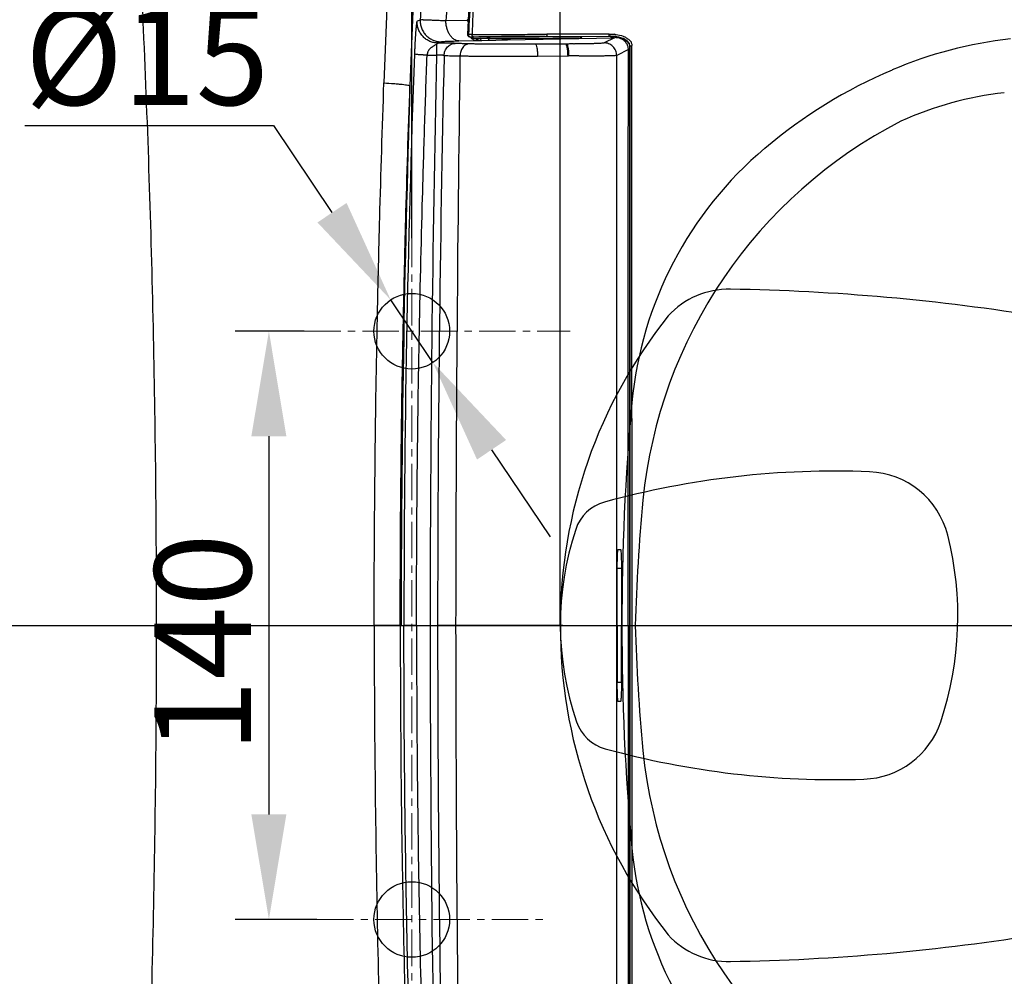
# Model space of a CAD drawing. Units: millimetres. Extents: x 2467 to 4147, y -15384 to -13008.
# Drawn here: x 2808 to 3042, y -14636 to -14408 of the extents above; entities that cross this region are included whole.
import ezdxf

# ---------------------------------------------------------------- set-up
doc = ezdxf.new("R2010")
doc.units = ezdxf.units.MM
doc.header["$LTSCALE"] = 23.1
doc.header["$PDMODE"] = 3
doc.header["$PDSIZE"] = 0.3125
doc.linetypes.add('CENTER', pattern=[0.6, 0.375, -0.075, 0.075, -0.075])
doc.layers.add('Center', color=1, linetype='CENTER', lineweight=13)
doc.layers.add('Dim', color=5, linetype='Continuous', lineweight=13)
doc.styles.get("Standard").update_dxf_attribs({"font": 'arial.ttf'})
doc.dimstyles.get("Standard").update_dxf_attribs({"dimtxt": 3.5, "dimasz": 3.5, "dimexe": 0.18, "dimexo": 0.0625, "dimgap": 0.09, "dimtad": 1, "dimdec": 3, "dimdsep": 46, "dimtxsty": 'Standard', "dimcen": 0.09, "dimadec": 0, "dimazin": 0, "dimtol": 1, "dimtp": 2, "dimtm": 2, "dimtfac": 1, "dimtdec": 3, "dimtofl": 0, "dimtmove": 0, "dimatfit": 3, "dimfxl": 1, "dimtolj": 1, "dimarcsym": 0})

# ---------------------------------------------------------------- blocks, each defined once
blk = doc.blocks.new('*D240')
at = {"layer": 'DEFPOINTS', "color": 0}
for p in [(3370.92, -14246), (2610.78, -14552.51), (3370.92, -14552.22)]:
    blk.add_point(p, dxfattribs=at)
at = {"layer": 'Dim', "color": 0, "lineweight": -2}
for p, q in [((2610.78, -14552.51), (2610.78, -14238)), ((3370.92, -14552.22), (3370.92, -14238)), ((2635.78, -14246), (3345.92, -14246))]:
    blk.add_line(p, q, dxfattribs=at)
at = {"layer": 'Dim', "color": 0}
for points in [[(2635.78, -14241.83), (2635.78, -14250.17), (2610.78, -14246)], [(3345.92, -14250.17), (3345.92, -14241.83), (3370.92, -14246)]]:
    blk.add_solid(points, dxfattribs=at)
at = {"layer": 'Dim', "color": 0, "insert": (2984.93, -14233.26), "char_height": 23, "attachment_point": 5}
blk.add_mtext('\\A1;770', dxfattribs=at)
blk = doc.blocks.new('*D241')
at = {"layer": 'DEFPOINTS', "color": 0}
for p in [(3370.92, -14285.99), (2900.91, -14460.37), (3370.92, -14552.22)]:
    blk.add_point(p, dxfattribs=at)
at = {"layer": 'Dim', "color": 0, "lineweight": -2}
for p, q in [((2900.91, -14460.37), (2900.91, -14277.99)), ((3370.92, -14552.22), (3370.92, -14277.99)), ((2925.91, -14285.99), (3345.92, -14285.99))]:
    blk.add_line(p, q, dxfattribs=at)
at = {"layer": 'Dim', "color": 0}
for points in [[(2925.91, -14281.82), (2925.91, -14290.16), (2900.91, -14285.99)], [(3345.92, -14290.16), (3345.92, -14281.82), (3370.92, -14285.99)]]:
    blk.add_solid(points, dxfattribs=at)
at = {"layer": 'Dim', "color": 0, "insert": (3132.44, -14273.25), "char_height": 23, "attachment_point": 5}
blk.add_mtext('470', dxfattribs=at)
blk = doc.blocks.new('*D242')
at = {"layer": 'DEFPOINTS', "color": 0}
for p in [(2875.33, -14482.51), (2866.92, -14622.51), (2878.36, -14622.51)]:
    blk.add_point(p, dxfattribs=at)
at = {"layer": 'Dim', "color": 0, "lineweight": -2}
for p, q in [((2875.33, -14482.51), (2858.92, -14482.51)), ((2866.92, -14507.51), (2866.92, -14597.51)), ((2878.36, -14622.51), (2858.92, -14622.51))]:
    blk.add_line(p, q, dxfattribs=at)
at = {"layer": 'Dim', "color": 0}
for points in [[(2871.08, -14507.51), (2862.75, -14507.51), (2866.92, -14482.51)], [(2862.75, -14597.51), (2871.08, -14597.51), (2866.92, -14622.51)]]:
    blk.add_solid(points, dxfattribs=at)
at = {"layer": 'Dim', "color": 0, "insert": (2854.17, -14556.74), "char_height": 23, "attachment_point": 5, "rotation": 90}
blk.add_mtext('140', dxfattribs=at)
blk = doc.blocks.new('*D243')
at = {"layer": 'DEFPOINTS', "color": 0}
for p in [(3370.92, -14325.98), (2936.24, -14552.51), (3370.92, -14552.51)]:
    blk.add_point(p, dxfattribs=at)
at = {"layer": 'Dim', "color": 0, "lineweight": -2}
for p, q in [((2936.24, -14552.51), (2936.24, -14317.98)), ((3370.92, -14552.51), (3370.92, -14317.98)), ((2961.24, -14325.98), (3345.92, -14325.98))]:
    blk.add_line(p, q, dxfattribs=at)
at = {"layer": 'Dim', "color": 0}
for points in [[(2961.24, -14321.81), (2961.24, -14330.14), (2936.24, -14325.98)], [(3345.92, -14330.14), (3345.92, -14321.81), (3370.92, -14325.98)]]:
    blk.add_solid(points, dxfattribs=at)
at = {"layer": 'Dim', "color": 0, "insert": (3148.44, -14313.22), "char_height": 23, "attachment_point": 5, "line_spacing_factor": 3.5}
blk.add_mtext('435', dxfattribs=at)
blk = doc.blocks.new('gt')
at = {"color": 7, "linetype": 'Continuous'}
for p, q in [((8578.19, -10217.6), (8577.46, -10217.91)), ((8589.49, -10217.71), (8584.28, -10217.83)), ((8590.54, -10221.06), (8590.87, -10221.05)), ((8590.87, -10221.05), (8592.18, -10221.05)), ((8592.18, -10221.05), (8592.51, -10221.05)), ((8592.51, -10221.05), (8592.66, -10221.05)), ((8592.66, -10221.05), (8593.43, -10221.04)), ((8593.43, -10221.04), (8594.86, -10221.04)), ((8594.86, -10221.04), (8596.65, -10221.03)), ((8596.65, -10221.03), (8596.85, -10221.03)), ((8596.85, -10221.03), (8600.01, -10221.02)), ((8600.01, -10221.02), (8600.82, -10221.02)), ((8600.82, -10221.02), (8603.11, -10221.02)), ((8603.11, -10221.02), (8603.74, -10221.01)), ((8603.74, -10221.01), (8605.99, -10221.01)), ((8605.99, -10221.01), (8607.47, -10221)), ((8607.47, -10221), (8608.22, -10221)), ((8608.22, -10221), (8608.31, -10221)), ((8623.15, -10220.95), (8608.31, -10221)), ((8582.11, -10223.33), (8582.11, -10225.96)), ((8582.46, -10223.09), (8583.2, -10222.78)), ((8587.37, -10222.57), (8591.77, -10222.48)), ((8589.66, -10221.49), (8589.96, -10221.59)), ((8589.96, -10221.59), (8623.06, -10221.47)), ((8590.91, -10221.92), (8590.9, -10221.92)), ((8590.9, -10221.92), (8609.72, -10221.92)), ((8591.94, -10221.99), (8592.13, -10221.98)), ((8592.13, -10221.98), (8592.32, -10221.97)), ((8592.51, -10221.58), (8592.18, -10221.58)), ((8592.49, -10221.94), (8593.27, -10221.92)), ((8592.66, -10221.58), (8592.51, -10221.58)), ((8592.66, -10221.58), (8606.25, -10221.53)), ((8594.76, -10221.57), (8592.66, -10221.58)), ((8592.86, -10222.47), (8594.72, -10222.42)), ((8594.72, -10222.42), (8624.39, -10221.81)), ((8594.87, -10221.57), (8594.76, -10221.57)), ((8596.85, -10221.57), (8594.87, -10221.57)), ((8597.56, -10221.56), (8596.85, -10221.57)), ((8600.7, -10221.55), (8597.56, -10221.56)), ((8600.82, -10221.55), (8600.7, -10221.55)), ((8603.74, -10221.54), (8600.82, -10221.55)), ((8604.18, -10221.54), (8603.74, -10221.54)), ((8606, -10221.54), (8604.18, -10221.54)), ((8613, -10223.32), (8605.61, -10223.35)), ((8606.25, -10221.53), (8606, -10221.54)), ((8607.89, -10221.53), (8606.25, -10221.53)), ((8615.9, -10221.92), (8609.72, -10221.92)), ((8624.39, -10221.81), (8621.93, -10223.04)), ((8623.15, -10221.47), (8623.06, -10221.47)), ((8623.06, -10221.48), (8623.3, -10221.48)), ((8623.3, -10221.48), (8624.47, -10221.55)), ((8624.47, -10221.55), (8625.56, -10221.75)), ((8627.74, -10224.63), (8624.94, -10226.03)), ((8627.98, -10223.85), (8628.12, -10223.87)), ((8579.84, -10225.96), (8582.11, -10225.96)), ((8606.12, -10226.19), (8613.36, -10226.16)), ((8613.36, -10226.16), (8613.51, -10226.16)), ((8625.32, -10343.57), (8625.84, -10343.57)), ((8625.08, -10348.07), (8626.07, -10348.07)), ((8625.08, -10361.67), (8625.08, -10348.07)), ((8626.07, -10348.07), (8626.07, -10361.67)), ((8573.46, -10361.67), (8567.26, -10361.67)), ((8573.46, -10361.67), (8574.34, -10361.67)), ((8577.33, -10361.67), (8574.34, -10361.67)), ((8580.57, -10361.67), (8582.34, -10361.67)), ((8586.63, -10361.67), (8582.34, -10361.67)), ((8605.09, -10361.67), (8586.63, -10361.67)), ((8612.1, -10361.67), (8605.09, -10361.67)), ((8612.1, -10361.67), (8624.87, -10361.67)), ((8625.09, -10361.67), (8625.08, -10375.27)), ((8626.07, -10375.27), (8626.08, -10361.67)), ((8627.7, -10361.67), (8627.98, -10361.67)), ((8627.98, -10361.67), (8628.59, -10361.67)), ((8628.59, -10361.67), (9043.53, -10361.67)), ((8626.07, -10375.27), (8625.08, -10375.27)), ((8625.84, -10379.77), (8625.32, -10379.77))]:
    blk.add_line(p, q, dxfattribs=at)
for points in [[(8590.34, -10202.97), (8590, -10209.35), (8589.68, -10216.03), (8589.46, -10221.07)], [(8589.46, -10221.07), (8589.48, -10221.24), (8589.66, -10221.49)], [(8625.56, -10221.75), (8626.54, -10222.1), (8627.33, -10222.6)], [(8627.33, -10222.6), (8627.83, -10223.23), (8627.99, -10223.85)], [(8627.98, -10223.85), (8628.02, -10265.83), (8628.01, -10312.43), (8627.98, -10361.67)], [(8627.97, -10361.67), (8628, -10410.2), (8628.02, -10456.8), (8627.98, -10499.49)]]:
    blk.add_lwpolyline(points, dxfattribs=at)
for centre, radius, start, end in [((12556.46, -10373.79), 3989.38, 177.51509, 177.97133), ((12171.55, -10361.92), 3598.09, 177.44731, 177.95061), ((12150.12, -10351.54), 3574.43, 177.59702, 177.8526), ((10828.17, -10451.97), 2256.07, 173.6302, 174.043), ((13028.84, -10378.48), 4441.09, 177.7361, 177.96859), ((10530.55, -10319.33), 1943.35, 176.83949, 177.10144), ((8592.42, -10216.59), 3.15, 196.3303, 198.7845), ((8592.39, -10216.6), 3.13, 197.2606, 205.4077), ((8592.41, -10216.6), 3.14, 198.7752, 205.6928), ((8590.99, -10323.89), 102.83, 90.5795, 90.7267), ((8591.12, -10336.44), 115.39, 90.4369, 90.579), ((8591.24, -10352.02), 130.97, 90.3034, 90.4368), ((8623.37, -10231.54), 10.58, 83.4507, 84.5236), ((8590.9, -10220.92), 0.996, 222.4395, 248.4549), ((8590.91, -10220.91), 1, 224.1649, 241.3335), ((8591.45, -10220.77), 1.59, 229.1888, 231.1113), ((8591.81, -10220.37), 2.13, 238.9746, 243.7087), ((8591.78, -10220.44), 2.06, 243.7044, 247.4571), ((8591.73, -10220.55), 1.93, 247.3988, 256.3286), ((8592.12, -10220.29), 1.73, 250.6388, 255.8472), ((8591.78, -10219.19), 3.28, 266.6776, 268.1796), ((8591.83, -10217.57), 4.91, 268.1922, 269.3548), ((8592.11, -10185.53), 36.95, 269.4781, 270.0805), ((8592.11, -10184.92), 37.56, 270.0742, 270.6556), ((8592.32, -10203.19), 19.29, 270.6556, 271.59), ((8592.77, -10157.24), 65.2, 271.7183, 271.8778), ((8592.78, -10157.49), 64.96, 271.8772, 273.0236), ((8592.81, -10158.03), 64.41, 273.0231, 275.5698), ((8615.89, -10220.92), 1, 270.0129, 306.9658), ((8615.9, -10220.92), 1, 270.0012, 323.6297), ((8615.89, -10220.92), 0.997, 306.9363, 324.0541), ((8623.11, -10236.7), 15.23, 88.3659, 90.1845), ((8624.64, -10219.33), 2.51, 239.2098, 241.4665), ((8624.59, -10225.66), 3.86, 86.5162, 92.9237), ((12273.05, -10361.67), 3698.72, 177.89378, 180.00002), ((-38142.02, -10290.03), 46770.19, 359.91224, 0.081054), ((8626.94, -10223.81), 1.64, 359.5847, 3.9798), ((14555.33, -10361.56), 5974.76, 178.699558, 180.001052), ((14566.58, -10361.61), 5984.23, 178.701913, 180.000594), ((19290.78, -10374.44), 10704.15, 179.206213, 179.931627), ((74201.42, -10323.69), 65576.56, 179.9146714, 180.0331786), ((12512.77, -10361.66), 3939.09, 178.13184, 180.00008), ((14555.33, -10361.78), 5974.76, 179.998948, 181.300442), ((14566.58, -10361.73), 5984.23, 179.999406, 181.298087), ((19290.78, -10348.89), 10704.15, 180.068373, 180.793787), ((74201.42, -10399.64), 65576.56, 179.9668213, 180.0853286), ((-38261.96, -10433.35), 46890.13, 359.919208, 0.087591), ((-54260.17, -10419.56), 62888.79, 359.9271534, 0.0527435)]:
    blk.add_arc(centre, radius, start, end, dxfattribs=at)
for points, start_tangent, end_tangent in [([(8509.89, -10552.63), (8510, -10550.77), (8510.11, -10548.9), (8510.43, -10543.24), (8510.74, -10537.58), (8511.04, -10531.91), (8511.34, -10526.25), (8511.89, -10514.91), (8512.4, -10503.58), (8513.76, -10468.13), (8514.72, -10432.65), (8515.3, -10397.16), (8515.49, -10361.67), (8515.3, -10326.17), (8514.72, -10290.68), (8513.76, -10255.21), (8512.4, -10219.76), (8511.89, -10208.42), (8511.34, -10197.09), (8511.04, -10191.42), (8510.74, -10185.76), (8510.43, -10180.1), (8510.11, -10174.44), (8510, -10172.57), (8509.89, -10170.7)], (0.058738, 0.998273), (-0.058739, 0.998273)), ([(8577.47, -10217.92), (8577.43, -10217.98), (8577.38, -10218.13), (8577.34, -10218.34), (8577.31, -10218.56), (8577.28, -10218.79), (8577.24, -10219.09), (8577.22, -10219.32), (8577.19, -10219.55), (8577.17, -10219.77), (8577.15, -10220.06), (8577.13, -10220.28), (8577.11, -10220.61), (8577.09, -10220.83), (8577.07, -10221.05), (8577.05, -10221.35), (8577.04, -10221.57), (8577.02, -10221.8), (8577.01, -10222.12), (8576.99, -10222.33), (8576.98, -10222.55), (8576.96, -10222.91), (8576.95, -10223.15), (8576.94, -10223.4), (8576.92, -10223.65), (8576.91, -10223.89), (8576.9, -10224.18), (8576.89, -10224.43), (8576.87, -10224.72), (8576.86, -10225.06), (8576.83, -10225.73)], (-0.823552, -0.56724), (-0.037521, -0.999296)), ([(8582.46, -10223.09), (8582.21, -10223.08), (8581.96, -10223.06), (8581.47, -10222.99), (8580.99, -10222.86), (8580.52, -10222.69), (8579.64, -10222.21), (8578.88, -10221.56), (8578.26, -10220.77), (8577.81, -10219.88), (8577.54, -10218.91), (8577.47, -10217.91)], (-0.999995, 0.00315), (0.033907, 0.999425)), ([(8578.2, -10217.6), (8578.26, -10218.53), (8578.5, -10219.49), (8578.95, -10220.41), (8579.6, -10221.25), (8580.41, -10221.92), (8581.32, -10222.41), (8582.27, -10222.69), (8583.2, -10222.78)], (-0.033023, -0.999455), (0.999995, -0.003178)), ([(8584.28, -10217.83), (8583.95, -10217.81), (8583.63, -10217.8), (8583.02, -10217.77), (8581.87, -10217.71), (8581.35, -10217.69), (8580.87, -10217.67), (8580.02, -10217.63), (8579.31, -10217.61), (8579.02, -10217.6), (8578.77, -10217.59), (8578.2, -10217.6)], (-0.998895, 0.047004), (-0.989557, -0.144144)), ([(8587.37, -10222.57), (8586.83, -10222.47), (8586.27, -10222.21), (8585.74, -10221.77), (8585.26, -10221.16), (8584.86, -10220.41), (8584.56, -10219.58), (8584.37, -10218.7), (8584.28, -10217.83)], (-0.999367, 0.035587), (-0.044528, 0.999008)), ([(8589.5, -10221.08), (8589.46, -10221.07)], (-0.996141, 0.087764), (0.768305, 0.640084)), ([(8589.46, -10221.07), (8589.69, -10221.06)], (0.774426, 0.632664), (0.99999, 0.004502)), ([(8589.73, -10221.09), (8589.5, -10221.08)], (-0.999188, 0.040294), (-0.996141, 0.087764)), ([(8589.69, -10221.06), (8589.79, -10221.43), (8589.88, -10221.52)], (-0.033352, -0.999444), (0.801632, -0.597818)), ([(8590.58, -10221.32), (8590.54, -10221.06)], (-0.32601, 0.945366), (0.035984, 0.999352)), ([(8608.31, -10221), (8608.29, -10221.37), (8608.26, -10221.49), (8608.23, -10221.53)], (0.013061, -0.999915), (-0.999996, -0.002852)), ([(8623.06, -10221.48), (8623.1, -10221.43), (8623.13, -10221.32), (8623.15, -10220.95)], (0.999996, -0.002892), (-0.012586, 0.999921)), ([(8623.15, -10220.95), (8624.38, -10221)], (0.999989, 0.004655), (0.99543, -0.095496)), ([(8624.58, -10221.02), (8624.82, -10221.05), (8626.46, -10221.46), (8627.22, -10221.82), (8627.89, -10222.33), (8628.39, -10223), (8628.39, -10223.02)], (0.993467, -0.114118), (0.429456, -0.903088)), ([(8582.11, -10223.33), (8581.83, -10223.51), (8581.61, -10223.65), (8581.38, -10223.79), (8581.2, -10223.91), (8581.02, -10224.03), (8580.85, -10224.17), (8580.67, -10224.31), (8580.51, -10224.47), (8580.35, -10224.64), (8580.22, -10224.8), (8580.11, -10224.99), (8580, -10225.22), (8579.92, -10225.47), (8579.84, -10225.96)], (-0.837692, -0.546143), (-0.036425, -0.999336)), ([(8582.46, -10223.09), (8582.36, -10223.16), (8582.11, -10223.33)], (-0.918992, -0.394277), (-0.837689, -0.546148)), ([(8586.53, -10223.16), (8586.08, -10223.14), (8585.82, -10223.13), (8585.53, -10223.13), (8585.21, -10223.12), (8584.88, -10223.11), (8584.15, -10223.1), (8583.76, -10223.1), (8583.36, -10223.09), (8582.95, -10223.09), (8582.46, -10223.09)], (-0.998756, 0.049856), (-0.999998, 0.00186)), ([(8583.2, -10222.78), (8583.33, -10222.75), (8583.58, -10222.72), (8583.95, -10222.69), (8584.43, -10222.66), (8585.02, -10222.64), (8585.35, -10222.62), (8585.71, -10222.61), (8586.5, -10222.59), (8586.92, -10222.58), (8587.14, -10222.57), (8587.37, -10222.57)], (0.918821, 0.394674), (0.999788, 0.020613)), ([(8583.88, -10226.04), (8584.1, -10224.98), (8584.36, -10224.46), (8584.7, -10224.01), (8585.12, -10223.64), (8585.58, -10223.37), (8586.53, -10223.16)], (0.046103, 0.998937), (0.999906, 0.013726)), ([(8589.87, -10223.29), (8588.92, -10223.26), (8588.05, -10223.23), (8586.53, -10223.16)], (-0.999581, 0.028937), (-0.998762, 0.049752)), ([(8589.87, -10223.29), (8589.08, -10223.5), (8588.35, -10224.13), (8588.06, -10224.59), (8587.85, -10225.09), (8587.65, -10226.15)], (-0.99972, -0.023649), (-0.046652, -0.998911)), ([(8605.61, -10223.35), (8603.56, -10223.36), (8601.51, -10223.37), (8599.44, -10223.37), (8598.41, -10223.37), (8597.37, -10223.37), (8596.33, -10223.36), (8595.3, -10223.36), (8594.29, -10223.35), (8593.79, -10223.35), (8593.3, -10223.35), (8592.35, -10223.34), (8591.45, -10223.32), (8591.03, -10223.31), (8590.62, -10223.31), (8589.87, -10223.29)], (-0.999989, -0.004608), (-0.999555, 0.029838)), ([(8589.88, -10221.52), (8589.96, -10221.57)], (0.801632, -0.597818), (0.926377, -0.376597)), ([(8589.96, -10221.57), (8590.07, -10221.59)], (0.926377, -0.376597), (0.999996, 0.002793)), ([(8590.09, -10221.61), (8590.1, -10221.62), (8590.41, -10221.98)], (0.535382, -0.84461), (0.756895, -0.653536)), ([(8590.91, -10221.92), (8590.43, -10221.79)], (-0.999992, 0.003887), (-0.877876, 0.478888)), ([(8590.45, -10222.01), (8590.66, -10221.96)], (0.99997, -0.007731), (0.890169, 0.455631)), ([(8590.45, -10222.01), (8590.71, -10222.2)], (0.780241, -0.625478), (0.857387, -0.514673)), ([(8590.9, -10221.92), (8590.54, -10221.85), (8590.53, -10221.85)], (-0.999967, 0.008067), (-0.929846, 0.367948)), ([(8590.87, -10221.59), (8590.63, -10221.43), (8590.58, -10221.32)], (-0.999994, -0.003371), (-0.32601, 0.945366)), ([(8590.66, -10221.96), (8590.76, -10221.9)], (0.890169, 0.455631), (0.789165, 0.614182)), ([(8591.28, -10222.43), (8591.47, -10222.37)], (0.999892, 0.014672), (0.843066, 0.53781)), ([(8591.28, -10222.43), (8591.38, -10222.45), (8591.42, -10222.46)], (0.972132, -0.234434), (0.991065, -0.133381)), ([(8591.42, -10222.46), (8591.59, -10222.47)], (0.991065, -0.133381), (0.99828, -0.058629)), ([(8591.47, -10222.37), (8591.56, -10222.3), (8591.64, -10222.19)], (0.843066, 0.53781), (0.486383, 0.873745)), ([(8591.64, -10222.19), (8591.71, -10221.97)], (0.486383, 0.873745), (0.14192, 0.989878)), ([(8591.71, -10221.97), (8591.76, -10221.99), (8591.85, -10222)], (0.926956, -0.375169), (0.999453, -0.033079)), ([(8591.86, -10222.41), (8591.77, -10222.48)], (-0.471707, -0.881755), (-0.997334, -0.07297)), ([(8591.85, -10222), (8591.94, -10221.99)], (0.999453, -0.033079), (0.997657, 0.068419)), ([(8591.94, -10221.99), (8591.94, -10222.08), (8591.87, -10222.37), (8591.86, -10222.41)], (-0.018899, -0.999821), (-0.471707, -0.881755)), ([(8592.32, -10221.97), (8592.49, -10221.95)], (0.996554, 0.082949), (0.987611, 0.156922)), ([(8592.86, -10222.47), (8592.59, -10222.31), (8592.49, -10221.97)], (-0.999717, 0.023782), (-0.035403, 0.999373)), ([(8594.87, -10221.92), (8594.07, -10221.91)], (-0.999999, 0.001363), (-0.999872, 0.016009)), ([(8594.35, -10221.92), (8594.37, -10222.08), (8594.72, -10222.42)], (0.023995, -0.999712), (0.999717, -0.023782)), ([(8599.06, -10222.14), (8598.95, -10222.07), (8598.83, -10221.92)], (-0.943879, 0.330292), (-0.442641, 0.896699)), ([(8599.06, -10222.14), (8599.33, -10222.1), (8599.76, -10221.93)], (0.995113, 0.098745), (0.7376, 0.675237)), ([(8605.61, -10223.35), (8605.79, -10223.57), (8605.96, -10224.2), (8606.02, -10224.65), (8606.07, -10225.15), (8606.12, -10226.19)], (0.988621, -0.150427), (0.013344, -0.999911)), ([(8613.36, -10226.16), (8613.31, -10225.08), (8613.19, -10224.17), (8613.03, -10223.56), (8612.94, -10223.39), (8612.85, -10223.32)], (-0.013416, 0.99991), (-0.986802, 0.161934)), ([(8621.93, -10223.04), (8621.76, -10223.09), (8621.37, -10223.14), (8620.96, -10223.17), (8620.42, -10223.2), (8620.16, -10223.21), (8619.89, -10223.22), (8619.58, -10223.23), (8619.26, -10223.24), (8618.92, -10223.25), (8618.18, -10223.26), (8617.38, -10223.28), (8616.96, -10223.28), (8616.52, -10223.29), (8615.62, -10223.3), (8615.16, -10223.3), (8614.93, -10223.31), (8614.69, -10223.31), (8614.21, -10223.31), (8613.73, -10223.31), (8613.24, -10223.32), (8613, -10223.32)], (-0.852071, -0.523426), (-0.999993, -0.00384)), ([(8613, -10223.32), (8613.13, -10223.44), (8613.27, -10223.8), (8613.35, -10224.17), (8613.42, -10224.61), (8613.47, -10225.11), (8613.5, -10225.64), (8613.51, -10226.16)], (0.98905, -0.147581), (0.013583, -0.999908)), ([(8624.92, -10226.03), (8624.87, -10225.49), (8624.71, -10224.92), (8624.43, -10224.39), (8624.03, -10223.91), (8623.55, -10223.52), (8623.01, -10223.24), (8622.45, -10223.08), (8621.93, -10223.04)], (-0.001407, 0.999999), (-1, 0.00014)), ([(8623.45, -10221.54), (8624.39, -10221.81)], (0.878557, -0.477637), (0.999446, -0.033269)), ([(8624.45, -10221.54), (8623.55, -10221.48)], (-0.994685, 0.102961), (-0.99958, 0.02898)), ([(8625.24, -10221.65), (8624.65, -10221.56), (8624.45, -10221.54)], (-0.982279, 0.187422), (-0.994685, 0.102961)), ([(8626.89, -10222.68), (8626.82, -10222.61), (8626.58, -10222.42), (8626.33, -10222.26), (8626.07, -10222.12), (8625.8, -10222.01), (8625.53, -10221.92), (8624.96, -10221.82), (8624.82, -10221.81)], (-0.722285, 0.691596), (-0.998099, 0.061638)), ([(8627.57, -10222.69), (8627.49, -10222.62), (8626.88, -10222.2), (8626.18, -10221.9), (8625.24, -10221.65)], (-0.718937, 0.695075), (-0.982279, 0.187422)), ([(8627.49, -10223.53), (8627.4, -10223.35), (8627.23, -10223.08), (8627.03, -10222.83), (8626.89, -10222.68)], (-0.412737, 0.91085), (-0.722285, 0.691596)), ([(8627.73, -10224.63), (8627.7, -10224.29), (8627.64, -10223.96), (8627.54, -10223.64), (8627.49, -10223.53)], (0.005476, 0.999985), (-0.412737, 0.91085)), ([(8627.98, -10223.26), (8627.95, -10223.19), (8627.57, -10222.69)], (-0.41576, 0.909474), (-0.718937, 0.695075)), ([(8628.12, -10223.87), (8627.98, -10223.26)], (0.009143, 0.999958), (-0.41576, 0.909474)), ([(8628.39, -10223.02), (8628.58, -10223.7)], (0.429456, -0.903088), (0.069064, -0.997612)), ([(8579.84, -10225.96), (8579.28, -10225.94), (8579.01, -10225.93), (8578.74, -10225.91), (8578.23, -10225.88), (8577.79, -10225.85), (8577.41, -10225.82), (8577.01, -10225.77), (8576.83, -10225.73)], (-0.999341, 0.036297), (-0.79354, 0.608519)), ([(8627.7, -10361.67), (8627.69, -10328.02), (8627.69, -10293.55), (8627.73, -10224.63)], (-0.000515, 1), (0.001172, 0.999999)), ([(8627.73, -10224.63), (8627.89, -10224.67), (8627.98, -10224.68)], (0.964821, -0.262908), (0.994022, -0.109181)), ([(8628.58, -10223.82), (8628.26, -10223.82), (8628.05, -10223.83), (8627.99, -10223.85)], (-0.99998, 0.006297), (-0.693652, -0.72031)), ([(8628.59, -10361.67), (8628.58, -10291.55), (8628.58, -10223.82)], (0.00002, 1), (0.000018, 1)), ([(8577.33, -10361.67), (8577.37, -10344.69), (8577.49, -10327.72), (8577.97, -10293.79), (8578.76, -10259.87), (8579.26, -10242.91), (8579.84, -10225.96)], (0, 1), (0.036395, 0.999337)), ([(8583.88, -10226.04), (8583.7, -10226.01), (8583.48, -10225.98), (8583.22, -10225.97), (8582.93, -10225.96), (8582.61, -10225.95), (8582.11, -10225.96)], (-0.97526, 0.22106), (-0.999411, -0.034331)), ([(8583.88, -10226.04), (8585.59, -10226.1), (8586.58, -10226.12), (8587.65, -10226.15)], (0.999277, -0.038027), (0.999739, -0.022826)), ([(8587.65, -10226.15), (8588.67, -10226.16), (8589.22, -10226.16), (8589.8, -10226.17), (8591, -10226.18), (8592.24, -10226.18), (8592.87, -10226.19), (8593.5, -10226.19), (8594.74, -10226.2), (8595.96, -10226.2), (8597.16, -10226.2), (8598.35, -10226.2), (8599.51, -10226.2), (8601.77, -10226.2), (8603.97, -10226.2), (8606.12, -10226.19)], (0.999934, -0.011467), (0.999994, 0.003552)), ([(8624.93, -10226.03), (8624.73, -10226.08), (8624.26, -10226.12), (8623.32, -10226.15), (8623.02, -10226.15), (8622.68, -10226.16), (8622.31, -10226.16), (8621.91, -10226.17), (8621.69, -10226.17), (8621.47, -10226.17), (8621.01, -10226.17), (8620.03, -10226.17), (8618.97, -10226.17), (8618.7, -10226.17), (8618.42, -10226.17), (8617.85, -10226.17), (8616.69, -10226.17), (8616.08, -10226.17), (8615.78, -10226.16), (8615.47, -10226.16), (8614.88, -10226.16), (8614.31, -10226.16), (8613.77, -10226.16), (8613.51, -10226.16)], (-0.909132, -0.416507), (-1, -0.000743)), ([(8567.26, -10361.67), (8567.41, -10329.37), (8567.85, -10297.08), (8568.18, -10280.95), (8568.58, -10264.81), (8569.58, -10232.57)], (0.000139, 1), (0.035423, 0.999372)), ([(8569.58, -10232.57), (8571.93, -10232.72), (8572.99, -10232.81), (8573.92, -10232.9), (8574.68, -10232.99), (8575.24, -10233.08), (8575.61, -10233.17), (8575.77, -10233.25)], (0.998536, -0.054091), (0.697688, -0.716402)), ([(8573.46, -10361.67), (8573.6, -10329.54), (8574.04, -10297.43), (8574.37, -10281.37), (8574.76, -10265.33), (8575.77, -10233.25)], (-0.000011, 1), (0.035735, 0.999361)), ([(8625.08, -10348.07), (8625.09, -10346.68), (8625.12, -10345.45), (8625.17, -10344.45), (8625.24, -10343.8), (8625.31, -10343.57)], (-0.000524, 1), (1, 0)), ([(8625.83, -10343.57), (8625.91, -10343.79)], (1, 0), (0.002157, -0.999998)), ([(8625.91, -10343.79), (8625.97, -10344.46), (8626.02, -10345.43), (8626.06, -10346.68), (8626.07, -10348.07)], (0.002157, -0.999998), (0.000524, -1)), ([(8567.26, -10361.67), (8567.45, -10397.24), (8567.98, -10432.81), (8568.86, -10468.35), (8570.07, -10503.85)], (0.000092, -1), (0.03862, -0.999254)), ([(8573.46, -10361.67), (8573.63, -10397.05), (8574.16, -10432.43), (8575.04, -10467.78), (8576.26, -10503.11)], (0.000021, -1), (0.039216, -0.999231)), ([(8576.85, -10497.6), (8576.26, -10480.63), (8575.75, -10463.64), (8574.96, -10429.66), (8574.49, -10395.67), (8574.37, -10378.67), (8574.34, -10361.67)], (-0.036886, 0.999319), (-0.00003, 1)), ([(8577.33, -10361.67), (8577.37, -10378.64), (8577.49, -10395.61), (8577.97, -10429.55), (8578.76, -10463.47), (8579.26, -10480.43), (8579.84, -10497.37)], (0, -1), (0.036395, -0.999337)), ([(8627.7, -10361.67), (8627.69, -10395.32), (8627.69, -10429.78), (8627.73, -10498.7)], (-0.000515, -1), (0.001172, -0.999999)), ([(8625.31, -10379.77), (8625.24, -10379.54), (8625.17, -10378.9), (8625.12, -10377.91), (8625.09, -10376.68), (8625.08, -10375.27)], (-1, 0), (0.000524, 1)), ([(8626.07, -10375.27), (8626.07, -10376.05), (8626.06, -10376.81), (8626.04, -10377.52), (8626.01, -10378.16), (8625.98, -10378.71), (8625.95, -10379.16), (8625.91, -10379.5), (8625.83, -10379.77)], (-0.000524, -1), (-1, 0))]:
    blk.add_spline(points, degree=3, dxfattribs=dict(at, start_tangent=start_tangent, end_tangent=end_tangent))
blk = doc.blocks.new('*D247')
at = {"layer": 'DEFPOINTS', "color": 0}
for p in [(2895.89, -14475.05), (2905.93, -14489.98)]:
    blk.add_point(p, dxfattribs=at)
at = {"layer": 'Dim', "color": 0, "lineweight": -2}
for p, q in [((2808.83, -14433.56), (2867.98, -14433.56)), ((2867.98, -14433.56), (2881.93, -14454.3)), ((2905.93, -14489.98), (2895.89, -14475.05)), ((2919.89, -14510.72), (2933.84, -14531.47))]:
    blk.add_line(p, q, dxfattribs=at)
at = {"layer": 'Dim', "color": 0}
for points in [[(2878.47, -14456.63), (2885.39, -14451.98), (2895.89, -14475.05)], [(2923.34, -14508.4), (2916.43, -14513.05), (2905.93, -14489.98)]]:
    blk.add_solid(points, dxfattribs=at)
at = {"layer": 'Dim', "color": 0, "insert": (2837.91, -14420.17), "char_height": 23, "attachment_point": 5}
blk.add_mtext('%%C15', dxfattribs=at)

msp = doc.modelspace()

# ---------------------------------------------------------------- linework, layer by layer
at = {"color": 9, "linetype": 'Continuous'}
msp.add_line((2610.78, -14552.51), (3016.29, -14552.51), dxfattribs=at)
at = {"color": 251}
for centre in [(2900.91, -14482.51), (2900.91, -14622.51)]:
    msp.add_circle(centre, 9, dxfattribs=at)
for centre, radius, start, end in [((3054.38, -14512.33), 100.01, 96.3519, 113.0974), ((3062.24, -14530.73), 120, 113.0974, 130.1407), ((3050.55, -14505.3), 80, 96.2394, 114.5846), ((3069.44, -14534.04), 114.12, 117.2036, 174.307), ((3042.9, -14507.79), 90, 130.1407, 174.6923), ((2976.33, -14492.06), 19.55, 88.8931, 137.5098), ((2968.73, -14982.59), 510.13, 80.7277, 89.1047), ((3053.33, -14552.02), 117.08, 141.3275, 180.2416), ((3510.68, -14551.25), 559.79, 174.6923, 180.1294), ((3001.48, -14722.05), 206.25, 87.6838, 105.3906), ((3009.01, -14535.95), 20, 14.1995, 87.6838), ((2949.39, -14532.84), 10, 105.3906, 161.5891), ((3437.93, -14567.13), 484.09, 174.7366, 178.2696), ((3007.84, -14552.29), 71.6, 161.5891, 198.8906), ((2951.82, -14550.42), 78.99, 341.5168, 14.1995), ((3053.33, -14553.01), 117.08, 179.7584, 218.6726), ((3510.68, -14553.78), 559.79, 179.8706, 185.3077), ((3437.93, -14537.9), 484.09, 181.7304, 185.2634), ((2949.56, -14572.24), 10, 198.8906, 254.6593), ((3007.77, -14569.12), 20, 271.9343, 341.5168), ((3001.48, -14382.97), 206.25, 254.6593, 271.9343), ((3069.44, -14570.98), 114.12, 185.693, 242.7964), ((3042.9, -14597.24), 90, 185.3077, 229.8593), ((2976.33, -14612.97), 19.55, 222.4902, 271.1069), ((2968.73, -14122.44), 510.13, 270.8953, 279.2723)]:
    msp.add_arc(centre, radius, start, end, dxfattribs=at)
at = {"layer": 'Center'}
for p, q in [((2900.91, -14647.44), (2900.91, -14460.37)), ((2875.33, -14482.51), (2938.61, -14482.51)), ((2878.36, -14622.51), (2932.92, -14622.51))]:
    msp.add_line(p, q, dxfattribs=at)

# ---------------------------------------------------------------- block references
msp.add_blockref('gt', (-5675.29, -4190.85))

# ---------------------------------------------------------------- dimensions: what is measured, and where the dimension line sits
at = {"layer": 'Dim', "color": 2}
dim = msp.add_linear_dim(base=(3370.92, -14246), p1=(2610.78, -14552.51), p2=(3370.92, -14552.22), text='\\A1;770', dimstyle='Standard', override={"dimtxt": 23, "dimasz": 25, "dimexe": 8, "dimexo": 0, "dimgap": 1, "dimtoh": 1, "dimdec": 0, "dimdsep": 44, "dimsah": 1, "dimcen": 2.5, "dimtol": 0, "dimtp": 0, "dimtm": 0, "dimtdec": 0, "dimtofl": 1, "dimtolj": 0}, dxfattribs=at)
dim.commit()
dim.dimension.update_dxf_attribs({"geometry": '*D240', "text_midpoint": (2984.93, -14246), "dimtype": 160})
for base, p1, p2, picture, middle in [((3370.92, -14285.99), (2900.91, -14460.37), (3370.92, -14552.22), '*D241', (3132.44, -14285.99)), ((3370.92, -14325.98), (2936.24, -14552.51), (3370.92, -14552.51), '*D243', (3148.44, -14325.98))]:
    dim = msp.add_linear_dim(base=base, p1=p1, p2=p2, dimstyle='Standard', override={"dimtxt": 23, "dimasz": 25, "dimexe": 8, "dimexo": 0, "dimgap": 1, "dimtoh": 1, "dimdec": 0, "dimdsep": 44, "dimsah": 1, "dimcen": 2.5, "dimtol": 0, "dimtp": 0, "dimtm": 0, "dimtdec": 0, "dimtofl": 1, "dimtolj": 0}, dxfattribs=at)
    dim.commit()
    dim.dimension.update_dxf_attribs({"geometry": picture, "text_midpoint": middle, "dimtype": 160})
dim = msp.add_diameter_dim_2p(p1=(2905.93, -14489.98), p2=(2895.89, -14475.05), text='%%C15', dimstyle='Standard', override={"dimtxt": 23, "dimasz": 25, "dimexe": 8, "dimexo": 0, "dimgap": 1, "dimtoh": 1, "dimdec": 0, "dimdsep": 44, "dimsah": 1, "dimcen": 2.5, "dimtol": 0, "dimtp": 0, "dimtm": 0, "dimtdec": 0, "dimtofl": 1, "dimtolj": 0}, dxfattribs=at)
dim.commit()
dim.dimension.update_dxf_attribs({"geometry": '*D247', "text_midpoint": (2870.91, -14437.92), "dimtype": 163})
dim = msp.add_linear_dim(base=(2866.92, -14622.51), p1=(2875.33, -14482.51), p2=(2878.36, -14622.51), angle=90, dimstyle='Standard', override={"dimtxt": 23, "dimasz": 25, "dimexe": 8, "dimexo": 0, "dimgap": 1, "dimtoh": 1, "dimdec": 0, "dimdsep": 44, "dimsah": 1, "dimcen": 2.5, "dimtol": 0, "dimtp": 0, "dimtm": 0, "dimtdec": 0, "dimtofl": 1, "dimtolj": 0}, dxfattribs=at)
dim.commit()
dim.dimension.update_dxf_attribs({"geometry": '*D242', "text_midpoint": (2866.92, -14556.74), "dimtype": 160})

doc.saveas('drawing.dxf')
